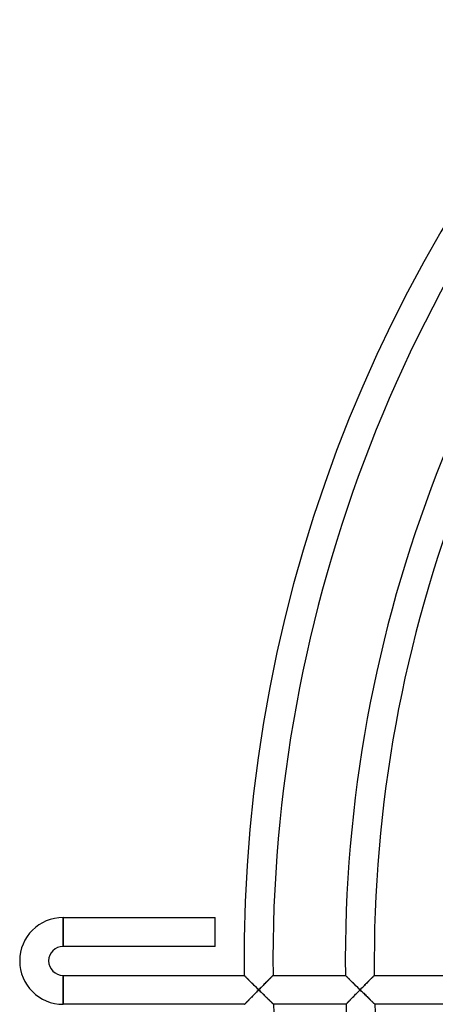
# Model space of a CAD drawing. Units: millimetres. Extents: x -231 to 231, y -231 to 231.
# Drawn here: x -231 to -174, y -6 to 130 of the extents above; entities that cross this region are included whole.
import ezdxf

# ---------------------------------------------------------------- set-up
doc = ezdxf.new("R2010")
doc.units = ezdxf.units.MM
doc.layers.add('HIDDEN', color=7, linetype='Continuous')
doc.layers.add('THICK', color=7, linetype='Continuous')

msp = doc.modelspace()

# ---------------------------------------------------------------- linework, layer by layer
at = {"layer": 'HIDDEN'}
for p, q in [((-225, 6), (-225, 2)), ((-225, -2), (-225, -6)), ((-199.98, -2.01), (-199.99, -2)), ((-199.97, -2.02), (-199.98, -2.01)), ((-199.94, -2.05), (-199.97, -2.02)), ((-199.91, -2.08), (-199.94, -2.05)), ((-199.86, -2.13), (-199.91, -2.08)), ((-199.81, -2.18), (-199.86, -2.13)), ((-199.75, -2.24), (-199.81, -2.18)), ((-199.68, -2.3), (-199.75, -2.24)), ((-199.61, -2.38), (-199.68, -2.3)), ((-199.53, -2.45), (-199.61, -2.38)), ((-199.45, -2.53), (-199.53, -2.45)), ((-199.37, -2.62), (-199.45, -2.53)), ((-199.28, -2.71), (-199.37, -2.62)), ((-199.18, -2.8), (-199.28, -2.71)), ((-196.68, -2.7), (-196.77, -2.79)), ((-196.59, -2.61), (-196.68, -2.7)), ((-196.51, -2.53), (-196.59, -2.61)), ((-196.43, -2.45), (-196.51, -2.53)), ((-196.36, -2.37), (-196.43, -2.45)), ((-196.29, -2.3), (-196.36, -2.37)), ((-196.22, -2.23), (-196.29, -2.3)), ((-196.16, -2.18), (-196.22, -2.23)), ((-196.11, -2.12), (-196.16, -2.18)), ((-196.07, -2.08), (-196.11, -2.12)), ((-196.04, -2.05), (-196.07, -2.08)), ((-196.01, -2.02), (-196.04, -2.05)), ((-195.99, -2.01), (-196.01, -2.02)), ((-195.99, -2), (-195.99, -2.01)), ((-185.99, -2), (-185.98, -2)), ((-185.98, -2), (-185.97, -2.02)), ((-185.97, -2.02), (-185.95, -2.04)), ((-185.95, -2.04), (-185.91, -2.08)), ((-185.91, -2.08), (-185.87, -2.12)), ((-185.87, -2.12), (-185.82, -2.17)), ((-185.82, -2.17), (-185.76, -2.22)), ((-185.76, -2.22), (-185.7, -2.28)), ((-185.7, -2.28), (-185.63, -2.35)), ((-185.63, -2.35), (-185.56, -2.42)), ((-185.56, -2.42), (-185.48, -2.5)), ((-185.48, -2.5), (-185.4, -2.58)), ((-185.4, -2.58), (-185.32, -2.66)), ((-185.32, -2.66), (-185.23, -2.75)), ((-182.77, -2.79), (-182.68, -2.7)), ((-182.68, -2.7), (-182.59, -2.61)), ((-182.59, -2.61), (-182.51, -2.53)), ((-182.51, -2.53), (-182.43, -2.45)), ((-182.43, -2.45), (-182.36, -2.37)), ((-182.36, -2.37), (-182.29, -2.3)), ((-182.29, -2.3), (-182.22, -2.23)), ((-182.22, -2.23), (-182.16, -2.18)), ((-182.16, -2.18), (-182.11, -2.12)), ((-182.11, -2.12), (-182.07, -2.08)), ((-182.07, -2.08), (-182.03, -2.05)), ((-182.03, -2.05), (-182.01, -2.02)), ((-182.01, -2.02), (-181.99, -2.01)), ((-181.99, -2.01), (-181.99, -2)), ((-199.09, -2.89), (-199.18, -2.8)), ((-198.99, -2.98), (-199.09, -2.89)), ((-198.9, -3.08), (-198.99, -2.98)), ((-198.79, -3.18), (-198.9, -3.08)), ((-198.69, -3.28), (-198.79, -3.18)), ((-198.59, -3.38), (-198.69, -3.28)), ((-198.49, -3.48), (-198.59, -3.38)), ((-198.38, -3.59), (-198.49, -3.48)), ((-198.28, -3.69), (-198.38, -3.59)), ((-198.17, -3.79), (-198.28, -3.69)), ((-198.07, -3.9), (-198.17, -3.79)), ((-197.96, -4), (-198.07, -3.9)), ((-198.06, -4.1), (-197.96, -4)), ((-197.86, -3.9), (-197.96, -4)), ((-197.96, -4), (-197.85, -4.1)), ((-197.75, -3.79), (-197.86, -3.9)), ((-197.65, -3.69), (-197.75, -3.79)), ((-197.55, -3.58), (-197.65, -3.69)), ((-197.45, -3.48), (-197.55, -3.58)), ((-197.35, -3.38), (-197.45, -3.48)), ((-197.25, -3.27), (-197.35, -3.38)), ((-197.15, -3.17), (-197.25, -3.27)), ((-197.05, -3.07), (-197.15, -3.17)), ((-196.95, -2.98), (-197.05, -3.07)), ((-196.86, -2.88), (-196.95, -2.98)), ((-196.77, -2.79), (-196.86, -2.88)), ((-185.23, -2.75), (-185.14, -2.84)), ((-185.14, -2.84), (-185.05, -2.93)), ((-185.05, -2.93), (-184.96, -3.02)), ((-184.96, -3.02), (-184.86, -3.11)), ((-184.86, -3.11), (-184.76, -3.21)), ((-184.76, -3.21), (-184.66, -3.31)), ((-184.66, -3.31), (-184.57, -3.4)), ((-184.57, -3.4), (-184.47, -3.5)), ((-184.47, -3.5), (-184.36, -3.6)), ((-184.36, -3.6), (-184.26, -3.7)), ((-184.26, -3.7), (-184.16, -3.8)), ((-184.16, -3.8), (-184.06, -3.9)), ((-184.06, -3.9), (-183.96, -4)), ((-183.96, -4), (-184.06, -4.1)), ((-183.96, -4), (-183.85, -3.9)), ((-183.85, -4.1), (-183.96, -4)), ((-183.85, -3.9), (-183.75, -3.79)), ((-183.75, -3.79), (-183.65, -3.69)), ((-183.65, -3.69), (-183.55, -3.58)), ((-183.55, -3.58), (-183.45, -3.48)), ((-183.45, -3.48), (-183.34, -3.38)), ((-183.34, -3.38), (-183.24, -3.27)), ((-183.24, -3.27), (-183.15, -3.17)), ((-183.15, -3.17), (-183.05, -3.07)), ((-183.05, -3.07), (-182.95, -2.98)), ((-182.95, -2.98), (-182.86, -2.88)), ((-182.86, -2.88), (-182.77, -2.79)), ((-199.4, -5.47), (-199.32, -5.39)), ((-199.32, -5.39), (-199.23, -5.3)), ((-199.23, -5.3), (-199.14, -5.21)), ((-199.14, -5.21), (-199.05, -5.12)), ((-199.05, -5.12), (-198.96, -5.02)), ((-198.96, -5.02), (-198.86, -4.92)), ((-198.86, -4.92), (-198.77, -4.83)), ((-198.77, -4.83), (-198.67, -4.73)), ((-198.67, -4.73), (-198.57, -4.62)), ((-198.57, -4.62), (-198.47, -4.52)), ((-198.47, -4.52), (-198.37, -4.42)), ((-198.37, -4.42), (-198.27, -4.31)), ((-198.27, -4.31), (-198.16, -4.21)), ((-198.16, -4.21), (-198.06, -4.1)), ((-197.85, -4.1), (-197.75, -4.21)), ((-197.75, -4.21), (-197.64, -4.31)), ((-197.64, -4.31), (-197.54, -4.42)), ((-197.54, -4.42), (-197.43, -4.52)), ((-197.43, -4.52), (-197.33, -4.62)), ((-197.33, -4.62), (-197.22, -4.72)), ((-197.22, -4.72), (-197.12, -4.82)), ((-197.12, -4.82), (-197.02, -4.92)), ((-197.02, -4.92), (-196.92, -5.02)), ((-196.92, -5.02), (-196.82, -5.11)), ((-196.82, -5.11), (-196.73, -5.2)), ((-196.73, -5.2), (-196.63, -5.29)), ((-196.63, -5.29), (-196.54, -5.38)), ((-196.54, -5.38), (-196.46, -5.47)), ((-185.35, -5.43), (-185.43, -5.51)), ((-185.27, -5.34), (-185.35, -5.43)), ((-185.18, -5.26), (-185.27, -5.34)), ((-185.1, -5.17), (-185.18, -5.26)), ((-185.01, -5.08), (-185.1, -5.17)), ((-184.92, -4.99), (-185.01, -5.08)), ((-184.83, -4.89), (-184.92, -4.99)), ((-184.73, -4.8), (-184.83, -4.89)), ((-184.64, -4.7), (-184.73, -4.8)), ((-184.54, -4.6), (-184.64, -4.7)), ((-184.45, -4.5), (-184.54, -4.6)), ((-184.35, -4.4), (-184.45, -4.5)), ((-184.25, -4.3), (-184.35, -4.4)), ((-184.15, -4.2), (-184.25, -4.3)), ((-184.06, -4.1), (-184.15, -4.2)), ((-183.74, -4.21), (-183.85, -4.1)), ((-183.64, -4.31), (-183.74, -4.21)), ((-183.53, -4.42), (-183.64, -4.31)), ((-183.43, -4.52), (-183.53, -4.42)), ((-183.32, -4.62), (-183.43, -4.52)), ((-183.22, -4.72), (-183.32, -4.62)), ((-183.12, -4.82), (-183.22, -4.72)), ((-183.01, -4.92), (-183.12, -4.82)), ((-182.92, -5.02), (-183.01, -4.92)), ((-182.82, -5.11), (-182.92, -5.02)), ((-182.72, -5.2), (-182.82, -5.11)), ((-182.63, -5.29), (-182.72, -5.2)), ((-182.54, -5.38), (-182.63, -5.29)), ((-182.45, -5.47), (-182.54, -5.38)), ((-199.91, -6), (-199.9, -5.99)), ((-199.9, -5.99), (-199.89, -5.98)), ((-199.89, -5.98), (-199.87, -5.95)), ((-199.87, -5.95), (-199.83, -5.92)), ((-199.83, -5.92), (-199.79, -5.88)), ((-199.79, -5.88), (-199.74, -5.82)), ((-199.74, -5.82), (-199.68, -5.77)), ((-199.68, -5.77), (-199.62, -5.7)), ((-199.62, -5.7), (-199.55, -5.63)), ((-199.55, -5.63), (-199.48, -5.55)), ((-199.48, -5.55), (-199.4, -5.47)), ((-196.46, -5.47), (-196.37, -5.55)), ((-196.37, -5.55), (-196.3, -5.62)), ((-196.3, -5.62), (-196.22, -5.7)), ((-196.22, -5.7), (-196.15, -5.76)), ((-196.15, -5.76), (-196.09, -5.82)), ((-196.09, -5.82), (-196.04, -5.87)), ((-196.04, -5.87), (-195.99, -5.92)), ((-195.99, -5.92), (-195.96, -5.95)), ((-195.96, -5.95), (-195.93, -5.98)), ((-195.93, -5.98), (-195.91, -5.99)), ((-195.91, -5.99), (-195.91, -6)), ((-185.88, -5.98), (-185.9, -6)), ((-185.9, -6), (-185.9, -6)), ((-185.86, -5.96), (-185.88, -5.98)), ((-185.83, -5.93), (-185.86, -5.96)), ((-185.79, -5.88), (-185.83, -5.93)), ((-185.74, -5.84), (-185.79, -5.88)), ((-185.69, -5.78), (-185.74, -5.84)), ((-185.63, -5.72), (-185.69, -5.78)), ((-185.57, -5.65), (-185.63, -5.72)), ((-185.5, -5.58), (-185.57, -5.65)), ((-185.43, -5.51), (-185.5, -5.58)), ((-182.37, -5.55), (-182.45, -5.47)), ((-182.29, -5.62), (-182.37, -5.55)), ((-182.22, -5.7), (-182.29, -5.62)), ((-182.15, -5.76), (-182.22, -5.7)), ((-182.09, -5.82), (-182.15, -5.76)), ((-182.03, -5.87), (-182.09, -5.82)), ((-181.99, -5.92), (-182.03, -5.87)), ((-181.95, -5.95), (-181.99, -5.92)), ((-181.92, -5.98), (-181.95, -5.95)), ((-181.91, -5.99), (-181.92, -5.98)), ((-181.9, -6), (-181.91, -5.99))]:
    msp.add_line(p, q, dxfattribs=at)
at = {"layer": 'THICK'}
for p, q in [((-225, 2), (-225, 6)), ((-225, 6), (-204, 6)), ((-204, 2), (-204, 6)), ((-204, 2), (-225, 2)), ((-225, -6), (-225, -2)), ((-225, -2), (-199.99, -2)), ((-199.99, -2), (-199.99, -2)), ((-199.99, -2), (-199.97, -2.02)), ((-199.97, -2.02), (-199.95, -2.04)), ((-199.95, -2.04), (-199.91, -2.08)), ((-199.91, -2.08), (-199.87, -2.12)), ((-199.87, -2.12), (-199.82, -2.17)), ((-199.82, -2.17), (-199.77, -2.22)), ((-199.77, -2.22), (-199.7, -2.28)), ((-199.7, -2.28), (-199.64, -2.35)), ((-199.64, -2.35), (-199.56, -2.42)), ((-199.56, -2.42), (-199.49, -2.5)), ((-199.49, -2.5), (-199.4, -2.58)), ((-199.4, -2.58), (-199.32, -2.66)), ((-199.32, -2.66), (-199.23, -2.75)), ((-196.74, -2.76), (-196.65, -2.67)), ((-196.65, -2.67), (-196.56, -2.58)), ((-196.56, -2.58), (-196.48, -2.49)), ((-196.48, -2.49), (-196.4, -2.42)), ((-196.4, -2.42), (-196.33, -2.35)), ((-196.33, -2.35), (-196.27, -2.28)), ((-196.27, -2.28), (-196.21, -2.22)), ((-196.21, -2.22), (-196.15, -2.16)), ((-196.15, -2.16), (-196.1, -2.12)), ((-196.1, -2.12), (-196.06, -2.07)), ((-196.06, -2.07), (-196.03, -2.04)), ((-196.03, -2.04), (-196.01, -2.02)), ((-196.01, -2.02), (-195.99, -2)), ((-195.99, -2), (-195.99, -2)), ((-195.99, -2), (-185.99, -2)), ((-185.98, -2.01), (-185.99, -2)), ((-185.97, -2.02), (-185.98, -2.01)), ((-185.94, -2.05), (-185.97, -2.02)), ((-185.91, -2.08), (-185.94, -2.05)), ((-185.86, -2.13), (-185.91, -2.08)), ((-185.81, -2.18), (-185.86, -2.13)), ((-185.75, -2.24), (-185.81, -2.18)), ((-185.68, -2.3), (-185.75, -2.24)), ((-185.61, -2.38), (-185.68, -2.3)), ((-185.53, -2.45), (-185.61, -2.38)), ((-185.45, -2.53), (-185.53, -2.45)), ((-185.36, -2.62), (-185.45, -2.53)), ((-185.27, -2.71), (-185.36, -2.62)), ((-185.18, -2.8), (-185.27, -2.71)), ((-182.64, -2.66), (-182.74, -2.76)), ((-182.56, -2.58), (-182.64, -2.66)), ((-182.48, -2.49), (-182.56, -2.58)), ((-182.4, -2.42), (-182.48, -2.49)), ((-182.33, -2.34), (-182.4, -2.42)), ((-182.26, -2.28), (-182.33, -2.34)), ((-182.2, -2.22), (-182.26, -2.28)), ((-182.15, -2.16), (-182.2, -2.22)), ((-182.1, -2.12), (-182.15, -2.16)), ((-182.06, -2.07), (-182.1, -2.12)), ((-182.03, -2.04), (-182.06, -2.07)), ((-182.01, -2.02), (-182.03, -2.04)), ((-181.99, -2), (-182.01, -2.02)), ((-181.99, -2), (-171.99, -2)), ((-181.99, -2), (-181.99, -2)), ((-199.23, -2.75), (-199.14, -2.84)), ((-199.14, -2.84), (-199.05, -2.93)), ((-199.05, -2.93), (-198.96, -3.02)), ((-198.96, -3.02), (-198.86, -3.11)), ((-198.86, -3.11), (-198.76, -3.21)), ((-198.76, -3.21), (-198.67, -3.31)), ((-198.67, -3.31), (-198.57, -3.4)), ((-198.57, -3.4), (-198.47, -3.5)), ((-198.47, -3.5), (-198.37, -3.6)), ((-198.37, -3.6), (-198.27, -3.7)), ((-198.27, -3.7), (-198.16, -3.8)), ((-198.16, -3.8), (-198.06, -3.9)), ((-198.06, -3.9), (-197.96, -4)), ((-197.96, -4), (-198.06, -4.1)), ((-197.96, -4), (-197.84, -3.88)), ((-197.84, -4.12), (-197.96, -4)), ((-197.84, -3.88), (-197.72, -3.76)), ((-197.72, -3.76), (-197.6, -3.64)), ((-197.6, -3.64), (-197.49, -3.52)), ((-197.49, -3.52), (-197.37, -3.4)), ((-197.37, -3.4), (-197.26, -3.29)), ((-197.26, -3.29), (-197.15, -3.17)), ((-197.15, -3.17), (-197.04, -3.06)), ((-197.04, -3.06), (-196.94, -2.96)), ((-196.94, -2.96), (-196.83, -2.86)), ((-196.83, -2.86), (-196.74, -2.76)), ((-185.09, -2.89), (-185.18, -2.8)), ((-184.99, -2.98), (-185.09, -2.89)), ((-184.89, -3.08), (-184.99, -2.98)), ((-184.79, -3.18), (-184.89, -3.08)), ((-184.69, -3.28), (-184.79, -3.18)), ((-184.59, -3.38), (-184.69, -3.28)), ((-184.48, -3.48), (-184.59, -3.38)), ((-184.38, -3.59), (-184.48, -3.48)), ((-184.27, -3.69), (-184.38, -3.59)), ((-184.17, -3.79), (-184.27, -3.69)), ((-184.06, -3.9), (-184.17, -3.79)), ((-183.96, -4), (-184.06, -3.9)), ((-184.06, -4.1), (-183.96, -4)), ((-183.84, -3.88), (-183.96, -4)), ((-183.96, -4), (-183.83, -4.12)), ((-183.72, -3.76), (-183.84, -3.88)), ((-183.6, -3.64), (-183.72, -3.76)), ((-183.48, -3.52), (-183.6, -3.64)), ((-183.37, -3.4), (-183.48, -3.52)), ((-183.26, -3.28), (-183.37, -3.4)), ((-183.15, -3.17), (-183.26, -3.28)), ((-183.04, -3.06), (-183.15, -3.17)), ((-182.93, -2.96), (-183.04, -3.06)), ((-182.83, -2.85), (-182.93, -2.96)), ((-182.74, -2.76), (-182.83, -2.85)), ((-199.35, -5.43), (-199.43, -5.51)), ((-199.27, -5.34), (-199.35, -5.43)), ((-199.19, -5.26), (-199.27, -5.34)), ((-199.1, -5.17), (-199.19, -5.26)), ((-199.01, -5.08), (-199.1, -5.17)), ((-198.92, -4.99), (-199.01, -5.08)), ((-198.83, -4.89), (-198.92, -4.99)), ((-198.74, -4.8), (-198.83, -4.89)), ((-198.64, -4.7), (-198.74, -4.8)), ((-198.55, -4.6), (-198.64, -4.7)), ((-198.45, -4.5), (-198.55, -4.6)), ((-198.35, -4.4), (-198.45, -4.5)), ((-198.26, -4.3), (-198.35, -4.4)), ((-198.16, -4.2), (-198.26, -4.3)), ((-198.06, -4.1), (-198.16, -4.2)), ((-197.71, -4.24), (-197.84, -4.12)), ((-197.59, -4.36), (-197.71, -4.24)), ((-197.47, -4.48), (-197.59, -4.36)), ((-197.35, -4.6), (-197.47, -4.48)), ((-197.23, -4.71), (-197.35, -4.6)), ((-197.12, -4.82), (-197.23, -4.71)), ((-197.01, -4.93), (-197.12, -4.82)), ((-196.9, -5.04), (-197.01, -4.93)), ((-196.79, -5.14), (-196.9, -5.04)), ((-196.69, -5.24), (-196.79, -5.14)), ((-196.6, -5.33), (-196.69, -5.24)), ((-196.51, -5.42), (-196.6, -5.33)), ((-196.42, -5.5), (-196.51, -5.42)), ((-185.39, -5.47), (-185.31, -5.39)), ((-185.31, -5.39), (-185.23, -5.3)), ((-185.23, -5.3), (-185.14, -5.21)), ((-185.14, -5.21), (-185.05, -5.12)), ((-185.05, -5.12), (-184.95, -5.02)), ((-184.95, -5.02), (-184.86, -4.92)), ((-184.86, -4.92), (-184.76, -4.83)), ((-184.76, -4.83), (-184.66, -4.73)), ((-184.66, -4.73), (-184.57, -4.62)), ((-184.57, -4.62), (-184.47, -4.52)), ((-184.47, -4.52), (-184.36, -4.42)), ((-184.36, -4.42), (-184.26, -4.31)), ((-184.26, -4.31), (-184.16, -4.21)), ((-184.16, -4.21), (-184.06, -4.1)), ((-183.83, -4.12), (-183.71, -4.24)), ((-183.71, -4.24), (-183.58, -4.36)), ((-183.58, -4.36), (-183.46, -4.48)), ((-183.46, -4.48), (-183.34, -4.6)), ((-183.34, -4.6), (-183.23, -4.71)), ((-183.23, -4.71), (-183.11, -4.82)), ((-183.11, -4.82), (-183, -4.93)), ((-183, -4.93), (-182.89, -5.04)), ((-182.89, -5.04), (-182.79, -5.14)), ((-182.79, -5.14), (-182.69, -5.24)), ((-182.69, -5.24), (-182.59, -5.33)), ((-182.59, -5.33), (-182.5, -5.42)), ((-182.5, -5.42), (-182.41, -5.5)), ((-199.91, -6), (-225, -6)), ((-199.89, -5.98), (-199.91, -6)), ((-199.91, -6), (-199.91, -6)), ((-199.87, -5.96), (-199.89, -5.98)), ((-199.84, -5.93), (-199.87, -5.96)), ((-199.8, -5.88), (-199.84, -5.93)), ((-199.75, -5.84), (-199.8, -5.88)), ((-199.7, -5.78), (-199.75, -5.84)), ((-199.64, -5.72), (-199.7, -5.78)), ((-199.57, -5.65), (-199.64, -5.72)), ((-199.5, -5.58), (-199.57, -5.65)), ((-199.43, -5.51), (-199.5, -5.58)), ((-196.34, -5.58), (-196.42, -5.5)), ((-196.27, -5.65), (-196.34, -5.58)), ((-196.2, -5.72), (-196.27, -5.65)), ((-196.14, -5.78), (-196.2, -5.72)), ((-196.08, -5.83), (-196.14, -5.78)), ((-196.03, -5.88), (-196.08, -5.83)), ((-195.99, -5.92), (-196.03, -5.88)), ((-195.95, -5.96), (-195.99, -5.92)), ((-195.93, -5.98), (-195.95, -5.96)), ((-195.91, -6), (-195.93, -5.98)), ((-195.91, -6), (-195.91, -6)), ((-185.9, -6), (-195.91, -6)), ((-185.9, -5.99), (-185.88, -5.98)), ((-185.9, -6), (-185.9, -5.99)), ((-185.88, -5.98), (-185.86, -5.95)), ((-185.86, -5.95), (-185.83, -5.92)), ((-185.83, -5.92), (-185.78, -5.88)), ((-185.78, -5.88), (-185.73, -5.82)), ((-185.73, -5.82), (-185.68, -5.77)), ((-185.68, -5.77), (-185.61, -5.7)), ((-185.61, -5.7), (-185.54, -5.63)), ((-185.54, -5.63), (-185.47, -5.55)), ((-185.47, -5.55), (-185.39, -5.47)), ((-182.41, -5.5), (-182.33, -5.58)), ((-182.33, -5.58), (-182.26, -5.65)), ((-182.26, -5.65), (-182.19, -5.72)), ((-182.19, -5.72), (-182.13, -5.78)), ((-182.13, -5.78), (-182.07, -5.84)), ((-182.07, -5.84), (-182.02, -5.88)), ((-182.02, -5.88), (-181.98, -5.92)), ((-181.98, -5.92), (-181.95, -5.96)), ((-181.95, -5.96), (-181.92, -5.98)), ((-181.92, -5.98), (-181.91, -6)), ((-181.91, -6), (-181.9, -6)), ((-171.9, -6), (-181.9, -6))]:
    msp.add_line(p, q, dxfattribs=at)
for centre, radius, start, end in [((0, 0), 200, 91.7191, 180.573), ((0, 0), 196, 136.7542, 180.5847), ((0, 0), 186, 136.8486, 180.6161), ((0, 0), 182, 136.8892, 180.6297), ((-225, 0), 6, 90, 270), ((-225, 0), 2, 90, 270), ((0, 0), 196, 181.7542, 225.5847), ((0, 0), 186, 181.8486, 225.6161), ((0, 0), 182, 181.8892, 225.6297)]:
    msp.add_arc(centre, radius, start, end, dxfattribs=at)

doc.saveas('drawing.dxf')
